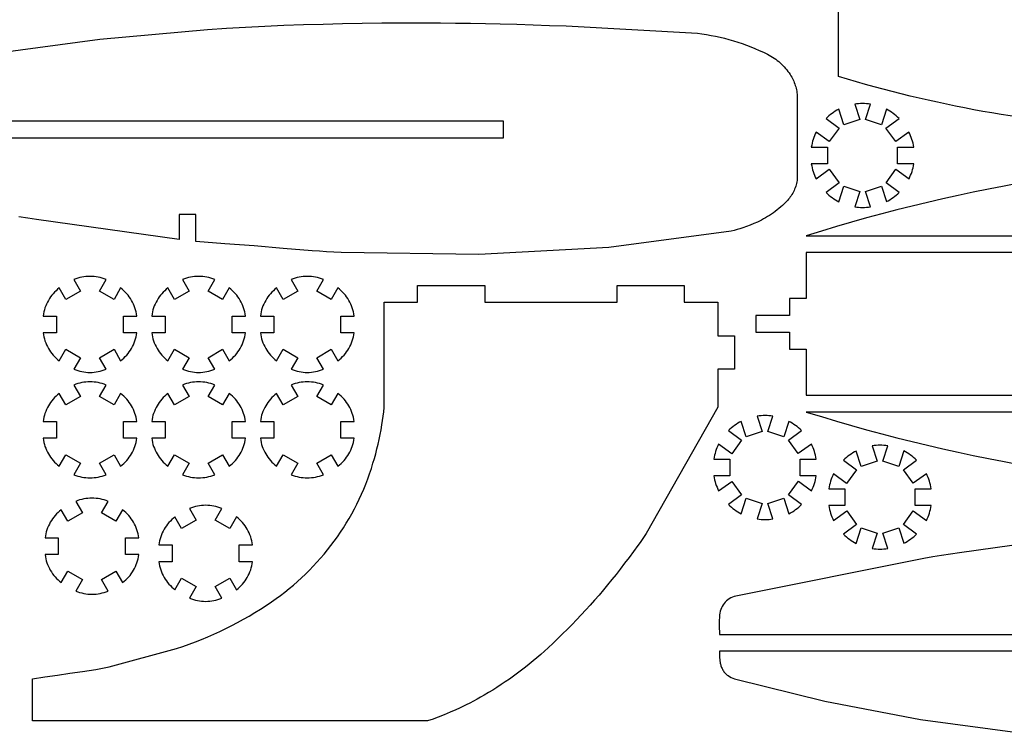
# Model space of a CAD drawing. Units: metres. Extents: x 7 to 593, y 25 to 566.
# Drawn here: x 259 to 435, y 304 to 432 of the extents above; entities that cross this region are included whole.
import ezdxf

# ---------------------------------------------------------------- set-up
doc = ezdxf.new("R2010")
doc.units = ezdxf.units.M

msp = doc.modelspace()

# ---------------------------------------------------------------- linework, layer by layer
at = {"color": 7}
msp.add_lwpolyline([(457.424726, 412.382397, -0.059751), (405.342666, 421.724215), (405.342666, 435.984339), (457.834041, 435.984339)], format="xyb", dxfattribs=at)
for points in [[(255.108495, 425.92078), (273.306195, 428.403887), (292.557219, 430.12809), (295.972458, 430.349413), (299.389196, 430.54544), (302.807291, 430.716164), (306.226604, 430.861577), (309.724257, 430.987218), (313.222491, 431.092615), (316.721217, 431.177766), (320.220349, 431.242671), (323.719797, 431.287327), (327.219474, 431.311733), (330.719293, 431.315889), (334.219165, 431.299792), (336.887542, 431.274076), (339.555773, 431.236915), (342.223819, 431.188311), (344.891645, 431.128264), (347.826805, 431.050178), (350.761627, 430.960651), (353.696078, 430.859686), (356.630124, 430.747282), (380.094388, 429.435859), (380.911664, 429.330853), (381.725798, 429.20825), (382.536513, 429.068132), (383.343531, 428.910581), (384.146577, 428.73568), (384.945372, 428.543513), (385.739639, 428.334161), (386.529102, 428.107707), (387.313484, 427.864234), (388.092506, 427.603826), (388.865894, 427.326564), (389.633368, 427.032531), (390.394652, 426.72181), (391.14947, 426.394484), (391.897543, 426.050636), (392.638595, 425.690348), (392.944599, 425.530961), (393.244476, 425.361719), (393.538011, 425.182814), (393.824989, 424.99444), (394.105197, 424.796788), (394.378418, 424.590053), (394.644438, 424.374426), (394.903042, 424.150101), (395.154015, 423.917269), (395.397143, 423.676125), (395.63221, 423.426861), (395.859001, 423.169668), (396.077303, 422.904742), (396.286899, 422.632273), (396.487575, 422.352455), (396.679116, 422.06548), (396.821037, 421.836673), (396.955206, 421.603489), (397.081529, 421.36613), (397.199912, 421.124794), (397.310263, 420.87968), (397.412486, 420.630989), (397.506488, 420.378919), (397.592176, 420.12367), (397.668464, 419.868592), (397.736124, 419.611323), (397.795115, 419.35208), (397.845401, 419.091084), (397.886943, 418.828554), (397.919701, 418.56471), (397.943638, 418.299771), (397.958715, 418.033957), (397.958715, 403.422622), (397.920978, 403.155248), (397.872865, 402.890298), (397.814507, 402.628053), (397.746033, 402.368794), (397.667574, 402.112801), (397.579259, 401.860355), (397.48122, 401.611736), (397.373585, 401.367226), (397.256486, 401.127105), (397.130052, 400.891654), (396.994414, 400.661153), (396.849701, 400.435883), (396.696044, 400.216124), (396.533573, 400.002158), (396.362419, 399.794266), (396.182711, 399.592727), (395.895111, 399.290348), (395.600412, 398.995522), (395.298769, 398.708362), (394.990337, 398.42898), (394.675273, 398.157487), (394.353731, 397.893996), (394.025867, 397.638619), (393.691836, 397.391467), (393.351794, 397.152654), (393.005897, 396.922291), (392.654299, 396.70049), (392.297156, 396.487363), (391.934624, 396.283022), (391.566858, 396.08758), (391.194014, 395.901148), (390.816247, 395.723839), (390.177823, 395.442788), (389.533076, 395.176813), (388.882274, 394.92602), (388.225683, 394.690516), (387.706481, 394.519783), (387.182521, 394.364698), (386.654155, 394.225359), (386.121737, 394.101866), (364.263742, 391.181348), (341.041011, 389.90164), (316.453544, 390.262696), (315.153604, 390.328407), (313.854364, 390.406262), (312.555907, 390.496255), (311.25832, 390.59838), (306.070058, 391.027051), (300.881137, 391.44764), (295.691568, 391.860147), (290.501359, 392.264571), (290.501359, 397.0911), (287.501853, 397.0911), (287.501853, 392.59185), (281.138516, 393.499551), (274.773928, 394.398416), (268.408099, 395.288442), (262.041036, 396.169629), (260.449933, 396.395466), (258.860795, 396.634546)], [(219.139416, 410.745764), (345.46734, 410.745773), (345.46734, 413.745279), (219.139416, 413.745279)], [(437.640912, 402.641839), (434.893093, 402.138036), (432.148914, 401.608975), (429.408551, 401.054656), (426.672176, 400.475083), (423.939966, 399.870259), (421.212093, 399.240184), (418.488733, 398.584861), (415.770059, 397.904294), (413.056247, 397.198483), (410.34747, 396.467432), (407.643903, 395.711141), (404.94572, 394.929615), (402.253096, 394.122855), (399.566204, 393.290863), (452.057579, 393.290867)], [(452.057579, 390.291358), (399.566222, 390.291362), (399.566213, 382.042721), (396.566704, 382.042721), (396.566704, 379.043211), (390.567685, 379.043211), (390.567685, 379.043211), (390.567685, 376.043702), (396.566704, 376.043702), (396.566704, 373.044192), (399.566213, 373.044192), (399.566204, 364.795551), (452.057579, 364.795539)], [(452.057579, 361.796045), (399.566204, 361.796041), (402.253096, 360.964048), (404.94572, 360.157288), (407.643903, 359.375762), (410.34747, 358.619472), (413.056247, 357.88842), (415.77006, 357.18261), (418.488733, 356.502042), (421.212093, 355.84672), (423.939966, 355.216645), (426.672176, 354.61182), (429.408551, 354.032247), (432.148914, 353.477929), (434.893093, 352.948867), (437.640913, 352.445064)], [(439.663132, 338.41291), (433.297302, 337.522883), (426.930239, 336.641697), (425.339137, 336.41586), (423.749998, 336.176779), (422.162907, 335.924468), (420.577945, 335.658939), (386.948383, 328.914491), (386.647399, 328.827955), (386.356071, 328.717453), (386.075735, 328.583836), (385.807722, 328.427954), (385.553368, 328.250658), (385.314006, 328.052799), (385.090969, 327.835228), (384.885593, 327.598795), (384.696945, 327.341826), (384.530525, 327.071769), (384.386865, 326.790078), (384.266499, 326.49821), (384.169958, 326.197618), (384.097776, 325.889758), (384.050486, 325.576086), (384.028619, 325.258056), (384.014617, 324.459992), (384.017418, 323.661809), (384.028619, 322.065561), (510.356543, 322.065552)], [(510.356543, 319.066046), (384.028619, 319.066046), (384.039314, 318.533372), (384.071363, 318.00177), (384.124715, 317.471881), (384.199318, 316.944348), (384.230647, 316.777159), (384.270005, 316.61243), (384.317233, 316.450417), (384.372174, 316.291379), (384.434668, 316.135572), (384.504557, 315.983253), (384.581684, 315.83468), (384.66589, 315.690109), (384.757017, 315.549798), (384.854907, 315.414003), (384.959401, 315.282982), (385.070341, 315.156992), (385.187569, 315.036289), (385.310927, 314.921132), (385.440257, 314.811776), (385.5754, 314.708479), (385.840264, 314.533529), (386.11954, 314.382647), (386.435837, 314.244995), (386.76227, 314.133491), (402.85334, 310.132575), (419.997698, 306.890546), (438.195398, 304.407438)]]:
    msp.add_lwpolyline(points, dxfattribs=at)
for points in [[(400.460908, 406.112753, 0.076095), (401.329047, 403.441486), (403.673646, 405.144937), (405.437002, 402.717886), (403.092717, 401.014663, 0.076157), (405.367424, 399.363092), (406.263992, 402.122443), (409.117161, 401.195392), (408.221061, 398.43748, 0.03785), (409.620238, 398.33141, 0.038222), (411.033044, 398.439569), (410.136203, 401.199761), (412.989373, 402.126812), (413.885304, 399.36942, 0.076162), (416.1577, 401.024512), (413.811227, 402.729324), (415.574582, 405.156375), (417.91771, 403.453993, 0.076104), (418.781872, 406.126891), (415.885328, 406.126891), (415.885328, 409.126891), (418.777242, 409.126891, 0.07603), (417.906065, 411.794667), (415.566272, 410.094708), (413.802916, 412.521759), (416.139277, 414.219224, 0.075968), (413.868638, 415.864687), (412.975926, 413.117202), (410.122757, 414.044253), (411.014505, 416.788773, 0.037716), (409.620238, 416.894096, 0.038117), (408.211276, 416.786528), (409.103715, 414.039884), (406.250545, 413.112833), (405.358628, 415.857873, 0.075963), (403.090772, 414.208918), (405.428691, 412.51032), (403.665336, 410.083269), (401.327817, 411.781576, 0.076021), (400.460908, 409.112753), (403.35459, 409.112753), (403.35459, 406.112753), (400.460908, 406.112753)], [(383.033581, 350.377379, 0.076095), (383.90172, 347.706112), (386.246319, 349.409563), (388.009675, 346.982512), (385.66539, 345.279289, 0.076157), (387.940098, 343.627718), (388.836665, 346.387069), (391.689835, 345.460018), (390.793735, 342.702106, 0.03785), (392.192911, 342.596036, 0.038222), (393.605717, 342.704195), (392.708876, 345.464387), (395.562046, 346.391438), (396.457977, 343.634046, 0.076162), (398.730373, 345.289138), (396.3839, 346.99395), (398.147256, 349.421001), (400.490383, 347.718619, 0.076104), (401.354546, 350.391517), (398.458002, 350.391517), (398.458002, 353.391517), (401.349915, 353.391517, 0.07603), (400.478738, 356.059293), (398.138945, 354.359334), (396.37559, 356.786385), (398.71195, 358.48385, 0.075968), (396.441312, 360.129313), (395.5486, 357.381828), (392.69543, 358.308879), (393.587179, 361.053399, 0.037716), (392.192911, 361.158722, 0.038117), (390.783949, 361.051154), (391.676388, 358.30451), (388.823219, 357.377459), (387.931301, 360.122499, 0.075963), (385.663445, 358.473544), (388.001365, 356.774946), (386.238009, 354.347895), (383.900491, 356.046202, 0.076021), (383.033581, 353.377379), (385.927263, 353.377379), (385.927263, 350.377379), (383.033581, 350.377379)], [(403.572931, 345.084075, 0.076095), (404.441069, 342.412808), (406.785669, 344.116259), (408.549024, 341.689208), (406.204739, 339.985985, 0.076157), (408.479447, 338.334415), (409.376014, 341.093765), (412.229184, 340.166714), (411.333084, 337.408803, 0.03785), (412.732261, 337.302732, 0.038222), (414.145066, 337.410891), (413.248226, 340.171083), (416.101395, 341.098134), (416.997326, 338.340742, 0.076162), (419.269722, 339.995834), (416.923249, 341.700646), (418.686605, 344.127697), (421.029733, 342.425315, 0.076104), (421.893895, 345.098214), (418.997351, 345.098214), (418.997351, 348.098214), (421.889264, 348.098214, 0.07603), (421.018087, 350.765989), (418.678295, 349.06603), (416.914939, 351.493081), (419.2513, 353.190546, 0.075968), (416.980661, 354.83601), (416.087949, 352.088524), (413.234779, 353.015575), (414.126528, 355.760096, 0.037716), (412.732261, 355.865418, 0.038117), (411.323299, 355.757851), (412.215738, 353.011206), (409.362568, 352.084155), (408.47065, 354.829195, 0.075963), (406.202794, 353.180241), (408.540714, 351.481643), (406.777358, 349.054592), (404.43984, 350.752898, 0.076021), (403.572931, 348.084075), (406.466612, 348.084075), (406.466612, 345.084075), (403.572931, 345.084075)]]:
    msp.add_lwpolyline(points, format="xyb", close=True, dxfattribs=at)
for points in [[(268.673755, 385.450378), (269.864338, 383.388433), (267.266687, 381.888678), (266.07611, 383.950567), (265.785443, 383.714405), (265.507903, 383.465338), (265.243819, 383.203937), (264.99352, 382.930772), (264.757336, 382.646414), (264.535597, 382.351434), (264.328632, 382.046403), (264.13677, 381.731891), (263.960341, 381.40847), (263.799675, 381.076709), (263.655102, 380.73718), (263.526949, 380.390454), (263.415548, 380.037101), (263.321227, 379.677692), (263.244317, 379.312798), (263.185146, 378.942989), (265.566027, 378.943143), (265.566027, 375.943634), (263.185159, 375.943724), (263.244335, 375.57391), (263.321251, 375.209011), (263.415578, 374.849597), (263.526986, 374.49624), (263.655146, 374.14951), (263.799727, 373.809978), (263.960402, 373.478214), (264.136839, 373.154791), (264.328709, 372.840277), (264.535684, 372.535245), (264.757432, 372.240265), (264.993626, 371.955907), (265.243935, 371.682743), (265.508029, 371.421343), (265.78558, 371.172278), (266.076257, 370.93612), (267.266691, 372.997984), (269.864342, 371.49823), (268.673964, 369.436338), (269.023814, 369.302688), (269.378277, 369.186857), (269.736695, 369.088847), (270.098407, 369.008657), (270.462756, 368.946287), (270.829082, 368.901737), (271.196726, 368.875007), (271.565029, 368.866097), (271.933331, 368.875008), (272.300975, 368.901738), (272.667301, 368.946288), (273.03165, 369.008658), (273.393362, 369.088848), (273.75178, 369.186859), (274.106243, 369.302689), (274.456093, 369.436339), (273.265703, 371.498242), (275.863355, 372.997996), (277.053603, 370.935974), (277.344301, 371.172135), (277.621871, 371.421203), (277.885985, 371.682608), (278.136311, 371.955779), (278.372522, 372.240144), (278.594286, 372.535133), (278.801275, 372.840175), (278.993159, 373.1547), (279.169608, 373.478136), (279.330293, 373.809912), (279.474884, 374.149458), (279.603052, 374.496203), (279.714467, 374.849576), (279.808799, 375.209006), (279.885718, 375.573922), (279.944896, 375.943753), (277.564033, 375.943634), (277.564033, 378.943143), (279.944883, 378.943141), (279.885704, 379.312953), (279.808785, 379.677849), (279.714456, 380.03726), (279.603046, 380.390614), (279.474885, 380.737341), (279.330302, 381.07687), (279.169626, 381.40863), (278.993188, 381.732051), (278.801317, 382.046561), (278.594342, 382.35159), (278.372593, 382.646568), (278.1364, 382.930922), (277.886091, 383.204083), (277.621997, 383.46548), (277.344447, 383.714543), (277.053771, 383.950699), (275.863351, 381.888789), (273.2657, 383.388544), (274.45594, 385.450524), (274.106084, 385.584168), (273.751614, 385.699992), (273.393191, 385.797995), (273.031473, 385.878177), (272.667119, 385.94054), (272.300788, 385.985081), (271.93314, 386.011803), (271.564833, 386.020703), (271.196527, 386.011784), (270.82888, 385.985044), (270.462551, 385.940484), (270.098201, 385.878103), (269.736487, 385.797902), (269.378068, 385.699881), (269.023605, 385.58404), (268.673755, 385.450378)], [(288.088427, 385.450398), (289.27901, 383.388453), (286.681359, 381.888698), (285.490782, 383.950588), (285.200115, 383.714426), (284.922575, 383.465359), (284.658491, 383.203957), (284.408192, 382.930792), (284.172008, 382.646435), (283.950269, 382.351455), (283.743304, 382.046423), (283.551442, 381.731912), (283.375013, 381.40849), (283.214347, 381.076729), (283.069773, 380.737201), (282.941621, 380.390474), (282.83022, 380.037121), (282.735899, 379.677712), (282.658989, 379.312818), (282.599818, 378.94301), (284.980699, 378.943164), (284.980699, 375.943654), (282.599831, 375.943745), (282.659007, 375.57393), (282.735923, 375.209031), (282.83025, 374.849618), (282.941658, 374.49626), (283.069818, 374.14953), (283.214399, 373.809998), (283.375074, 373.478235), (283.551511, 373.154811), (283.743381, 372.840298), (283.950356, 372.535266), (284.172104, 372.240285), (284.408298, 371.955928), (284.658606, 371.682763), (284.922701, 371.421364), (285.200252, 371.172299), (285.490929, 370.93614), (286.681363, 372.998005), (289.279014, 371.49825), (288.088636, 369.436358), (288.438486, 369.302708), (288.792949, 369.186878), (289.151367, 369.088868), (289.513079, 369.008678), (289.877428, 368.946308), (290.243754, 368.901758), (290.611398, 368.875028), (290.979701, 368.866118), (291.348003, 368.875028), (291.715647, 368.901758), (292.081973, 368.946308), (292.446322, 369.008679), (292.808034, 369.088869), (293.166452, 369.186879), (293.520915, 369.302709), (293.870765, 369.43636), (292.680375, 371.498262), (295.278027, 372.998017), (296.468275, 370.935995), (296.758973, 371.172156), (297.036543, 371.421224), (297.300657, 371.682629), (297.550983, 371.955799), (297.787194, 372.240164), (298.008958, 372.535153), (298.215947, 372.840196), (298.407831, 373.15472), (298.58428, 373.478156), (298.744965, 373.809933), (298.889556, 374.149479), (299.017724, 374.496224), (299.129139, 374.849596), (299.223471, 375.209026), (299.30039, 375.573942), (299.359568, 375.943774), (296.978705, 375.943654), (296.978705, 378.943164), (299.359555, 378.943162), (299.300376, 379.312973), (299.223457, 379.677869), (299.129128, 380.03728), (299.017718, 380.390634), (298.889557, 380.737361), (298.744974, 381.07689), (298.584298, 381.408651), (298.40786, 381.732071), (298.215989, 382.046581), (298.009014, 382.351611), (297.787265, 382.646588), (297.551072, 382.930943), (297.300763, 383.204104), (297.036669, 383.465501), (296.759119, 383.714563), (296.468443, 383.950719), (295.278023, 381.88881), (292.680372, 383.388564), (293.870612, 385.450544), (293.520756, 385.584188), (293.166286, 385.700012), (292.807863, 385.798015), (292.446145, 385.878198), (292.081791, 385.94056), (291.71546, 385.985102), (291.347812, 386.011823), (290.979505, 386.020724), (290.611199, 386.011804), (290.243552, 385.985065), (289.877223, 385.940504), (289.512873, 385.878124), (289.151159, 385.797923), (288.79274, 385.699901), (288.438277, 385.58406), (288.088427, 385.450398)], [(307.503099, 385.450419), (308.693682, 383.388474), (306.096031, 381.888719), (304.905454, 383.950608), (304.614787, 383.714446), (304.337247, 383.465379), (304.073162, 383.203978), (303.822864, 382.930813), (303.58668, 382.646455), (303.364941, 382.351475), (303.157976, 382.046444), (302.966114, 381.731932), (302.789685, 381.40851), (302.629019, 381.07675), (302.484445, 380.737221), (302.356293, 380.390495), (302.244892, 380.037142), (302.150571, 379.677733), (302.073661, 379.312839), (302.01449, 378.94303), (304.395371, 378.943184), (304.395371, 375.943674), (302.014503, 375.943765), (302.073679, 375.573951), (302.150595, 375.209052), (302.244922, 374.849638), (302.35633, 374.496281), (302.48449, 374.149551), (302.629071, 373.810019), (302.789746, 373.478255), (302.966183, 373.154832), (303.158053, 372.840318), (303.365028, 372.535286), (303.586776, 372.240306), (303.82297, 371.955948), (304.073278, 371.682784), (304.337373, 371.421384), (304.614923, 371.172319), (304.905601, 370.93616), (306.096035, 372.998025), (308.693686, 371.49827), (307.503308, 369.436379), (307.853158, 369.302728), (308.207621, 369.186898), (308.566039, 369.088888), (308.927751, 369.008698), (309.2921, 368.946328), (309.658426, 368.901778), (310.02607, 368.875048), (310.394372, 368.866138), (310.762675, 368.875048), (311.130319, 368.901779), (311.496645, 368.946329), (311.860994, 369.008699), (312.222706, 369.088889), (312.581124, 369.1869), (312.935587, 369.30273), (313.285437, 369.43638), (312.095047, 371.498283), (314.692699, 372.998037), (315.882946, 370.936015), (316.173645, 371.172176), (316.451215, 371.421244), (316.715328, 371.682649), (316.965655, 371.955819), (317.201866, 372.240185), (317.42363, 372.535174), (317.630619, 372.840216), (317.822503, 373.154741), (317.998952, 373.478177), (318.159637, 373.809953), (318.304228, 374.149499), (318.432396, 374.496244), (318.543811, 374.849617), (318.638143, 375.209047), (318.715062, 375.573963), (318.77424, 375.943794), (316.393377, 375.943674), (316.393377, 378.943184), (318.774227, 378.943182), (318.715048, 379.312994), (318.638129, 379.67789), (318.5438, 380.037301), (318.43239, 380.390655), (318.304229, 380.737382), (318.159645, 381.076911), (317.99897, 381.408671), (317.822532, 381.732092), (317.630661, 382.046602), (317.423686, 382.351631), (317.201937, 382.646608), (316.965743, 382.930963), (316.715435, 383.204124), (316.451341, 383.465521), (316.173791, 383.714583), (315.883115, 383.95074), (314.692695, 381.88883), (312.095044, 383.388585), (313.285284, 385.450565), (312.935427, 385.584209), (312.580958, 385.700032), (312.222535, 385.798035), (311.860817, 385.878218), (311.496463, 385.94058), (311.130132, 385.985122), (310.762484, 386.011843), (310.394177, 386.020744), (310.025871, 386.011825), (309.658224, 385.985085), (309.291895, 385.940525), (308.927545, 385.878144), (308.565831, 385.797943), (308.207412, 385.699922), (307.852949, 385.58408), (307.503099, 385.450419)], [(324.123035, 381.417929), (330.122, 381.417929), (330.122, 384.417411), (342.119928, 384.417411), (342.119928, 381.417929), (365.756825, 381.417929), (365.756825, 384.417411), (377.754754, 384.417411), (377.754754, 381.417929), (383.753718, 381.417929), (383.753718, 375.418966), (386.753224, 375.418966), (386.753224, 369.420001), (383.753718, 369.420001), (383.753718, 362.671007), (370.96096, 340.122211), (370.599722, 339.571086), (370.230683, 339.025194), (369.853901, 338.484618), (369.469433, 337.94944), (368.687666, 336.885402), (367.898361, 335.826965), (367.101548, 334.774169), (366.297257, 333.727054), (365.562774, 332.787869), (364.818789, 331.856476), (364.065367, 330.932946), (363.302572, 330.017348), (362.530468, 329.109752), (361.749118, 328.210229), (360.958587, 327.318848), (360.158939, 326.435679), (359.350237, 325.560792), (358.532547, 324.694258), (357.705931, 323.836145), (356.870455, 322.986525), (356.026181, 322.145468), (355.173175, 321.313042), (354.311499, 320.489319), (353.441218, 319.674367), (352.783789, 319.073462), (352.118336, 318.481905), (351.444962, 317.89977), (350.763768, 317.327135), (350.074858, 316.764075), (349.378333, 316.210665), (348.674297, 315.666982), (347.962852, 315.133101), (347.2441, 314.609098), (346.518144, 314.09505), (345.785087, 313.591031), (345.04503, 313.097118), (344.298077, 312.613386), (343.544329, 312.139911), (342.78389, 311.67677), (342.016861, 311.224037), (341.37523, 310.856597), (340.729102, 310.497182), (340.078553, 310.145833), (339.423659, 309.802591), (338.815899, 309.494033), (338.204059, 309.193718), (337.588221, 308.901688), (336.968471, 308.617983), (335.91195, 308.154033), (334.847534, 307.708724), (333.775469, 307.282157), (332.696003, 306.874432), (332.489773, 306.803481), (332.280837, 306.741283), (332.069473, 306.687916), (331.855959, 306.643455), (261.276998, 306.643446), (261.276998, 314.142212), (263.509162, 314.485881), (265.742932, 314.818857), (267.978272, 315.141136), (270.215141, 315.45271), (271.418766, 315.628764), (272.618832, 315.826997), (273.815033, 316.047354), (275.007063, 316.289784), (287.058745, 319.555073), (288.18494, 319.931899), (289.303599, 320.328556), (290.414469, 320.744917), (291.517296, 321.180858), (292.611826, 321.636255), (293.697805, 322.110982), (294.774978, 322.604915), (295.843092, 323.117929), (296.901893, 323.649899), (297.951126, 324.2007), (298.990538, 324.770208), (300.019874, 325.358297), (301.03888, 325.964843), (302.047303, 326.589721), (303.044889, 327.232806), (304.031382, 327.893973), (304.839284, 328.458744), (305.633527, 329.039651), (306.413917, 329.636427), (307.180257, 330.248805), (307.932353, 330.876519), (308.67001, 331.519301), (309.393032, 332.176886), (310.101224, 332.849006), (310.794392, 333.535394), (311.47234, 334.235785), (312.134873, 334.949911), (312.781795, 335.677505), (313.412913, 336.418301), (314.028029, 337.172032), (314.62695, 337.938431), (315.20948, 338.717232), (315.775425, 339.508168), (316.324588, 340.310972), (316.856775, 341.125377), (317.371791, 341.951117), (317.86944, 342.787925), (318.349527, 343.635535), (318.811858, 344.493678), (319.256236, 345.36209), (319.682468, 346.240502), (320.090357, 347.128649), (320.479709, 348.026264), (320.850328, 348.933079), (321.20202, 349.848829), (321.534589, 350.773246), (321.84784, 351.706064), (322.141578, 352.647015), (322.387883, 353.490524), (322.620994, 354.337608), (322.840874, 355.188113), (323.047488, 356.041882), (323.240799, 356.898762), (323.42077, 357.758597), (323.587366, 358.621232), (323.74055, 359.48651), (323.863124, 360.266062), (323.967754, 361.048119), (324.054404, 361.832372), (324.123035, 362.618511), (324.123035, 381.417929)], [(268.673951, 366.61721), (269.864534, 364.555265), (267.266882, 363.05551), (266.076305, 365.117399), (265.785638, 364.881237), (265.508098, 364.63217), (265.244014, 364.370769), (264.993715, 364.097604), (264.757531, 363.813246), (264.535792, 363.518266), (264.328827, 363.213235), (264.136965, 362.898723), (263.960537, 362.575302), (263.799871, 362.243541), (263.655297, 361.904012), (263.527145, 361.557286), (263.415743, 361.203933), (263.321423, 360.844524), (263.244512, 360.47963), (263.185342, 360.109821), (265.566222, 360.109975), (265.566222, 357.110466), (263.185354, 357.110556), (263.24453, 356.740742), (263.321447, 356.375843), (263.415774, 356.016429), (263.527182, 355.663072), (263.655341, 355.316342), (263.799923, 354.97681), (263.960597, 354.645047), (264.137034, 354.321623), (264.328905, 354.007109), (264.535879, 353.702077), (264.757628, 353.407097), (264.993821, 353.122739), (265.24413, 352.849575), (265.508224, 352.588175), (265.785775, 352.339111), (266.076452, 352.102952), (267.266886, 354.164816), (269.864537, 352.665062), (268.67416, 350.60317), (269.024009, 350.46952), (269.378473, 350.35369), (269.73689, 350.255679), (270.098603, 350.175489), (270.462951, 350.113119), (270.829277, 350.068569), (271.196921, 350.041839), (271.565224, 350.03293), (271.933527, 350.04184), (272.301171, 350.06857), (272.667497, 350.11312), (273.031845, 350.17549), (273.393558, 350.25568), (273.751975, 350.353691), (274.106438, 350.469521), (274.456288, 350.603171), (273.265899, 352.665074), (275.86355, 354.164828), (277.053798, 352.102806), (277.344496, 352.338967), (277.622067, 352.588035), (277.88618, 352.84944), (278.136507, 353.122611), (278.372717, 353.406976), (278.594482, 353.701965), (278.801471, 354.007007), (278.993354, 354.321532), (279.169804, 354.644968), (279.330489, 354.976744), (279.47508, 355.31629), (279.603247, 355.663035), (279.714662, 356.016408), (279.808994, 356.375838), (279.885914, 356.740754), (279.945092, 357.110585), (277.564228, 357.110466), (277.564228, 360.109975), (279.945078, 360.109973), (279.885899, 360.479785), (279.808981, 360.844681), (279.714651, 361.204092), (279.603241, 361.557446), (279.47508, 361.904173), (279.330497, 362.243702), (279.169822, 362.575462), (278.993384, 362.898883), (278.801512, 363.213393), (278.594537, 363.518422), (278.372788, 363.8134), (278.136595, 364.097754), (277.886286, 364.370916), (277.622192, 364.632313), (277.344643, 364.881375), (277.053966, 365.117531), (275.863547, 363.055621), (273.265895, 364.555376), (274.456135, 366.617356), (274.106279, 366.751), (273.75181, 366.866824), (273.393386, 366.964827), (273.031668, 367.045009), (272.667314, 367.107372), (272.300984, 367.151913), (271.933335, 367.178635), (271.565029, 367.187536), (271.196722, 367.178616), (270.829075, 367.151876), (270.462747, 367.107316), (270.098396, 367.044935), (269.736682, 366.964734), (269.378264, 366.866713), (269.0238, 366.750872), (268.673951, 366.61721)], [(288.088623, 366.61723), (289.279206, 364.555285), (286.681554, 363.05553), (285.490977, 365.11742), (285.20031, 364.881258), (284.92277, 364.632191), (284.658686, 364.370789), (284.408387, 364.097624), (284.172203, 363.813267), (283.950464, 363.518287), (283.743499, 363.213255), (283.551637, 362.898744), (283.375209, 362.575322), (283.214543, 362.243562), (283.069969, 361.904033), (282.941817, 361.557306), (282.830415, 361.203953), (282.736095, 360.844544), (282.659184, 360.47965), (282.600014, 360.109842), (284.980894, 360.109996), (284.980894, 357.110486), (282.600026, 357.110577), (282.659202, 356.740763), (282.736119, 356.375863), (282.830446, 356.01645), (282.941854, 355.663092), (283.070013, 355.316362), (283.214595, 354.97683), (283.375269, 354.645067), (283.551706, 354.321643), (283.743577, 354.00713), (283.950551, 353.702098), (284.1723, 353.407117), (284.408493, 353.12276), (284.658802, 352.849596), (284.922896, 352.588196), (285.200447, 352.339131), (285.491124, 352.102972), (286.681558, 354.164837), (289.279209, 352.665082), (288.088831, 350.60319), (288.438681, 350.46954), (288.793145, 350.35371), (289.151562, 350.2557), (289.513275, 350.17551), (289.877623, 350.11314), (290.243949, 350.06859), (290.611593, 350.04186), (290.979896, 350.03295), (291.348199, 350.04186), (291.715843, 350.06859), (292.082169, 350.11314), (292.446517, 350.175511), (292.80823, 350.255701), (293.166647, 350.353711), (293.52111, 350.469542), (293.87096, 350.603192), (292.680571, 352.665094), (295.278222, 354.164849), (296.46847, 352.102827), (296.759168, 352.338988), (297.036738, 352.588056), (297.300852, 352.849461), (297.551179, 353.122631), (297.787389, 353.406996), (298.009153, 353.701986), (298.216142, 354.007028), (298.408026, 354.321552), (298.584476, 354.644988), (298.745161, 354.976765), (298.889752, 355.316311), (299.017919, 355.663056), (299.129334, 356.016428), (299.223666, 356.375858), (299.300586, 356.740774), (299.359764, 357.110606), (296.9789, 357.110486), (296.9789, 360.109996), (299.35975, 360.109994), (299.300571, 360.479805), (299.223653, 360.844702), (299.129323, 361.204112), (299.017913, 361.557466), (298.889752, 361.904193), (298.745169, 362.243722), (298.584494, 362.575483), (298.408055, 362.898903), (298.216184, 363.213414), (298.009209, 363.518443), (297.78746, 363.81342), (297.551267, 364.097775), (297.300958, 364.370936), (297.036864, 364.632333), (296.759314, 364.881395), (296.468638, 365.117551), (295.278218, 363.055642), (292.680567, 364.555396), (293.870807, 366.617376), (293.520951, 366.75102), (293.166482, 366.866844), (292.808058, 366.964847), (292.44634, 367.04503), (292.081986, 367.107392), (291.715656, 367.151934), (291.348007, 367.178655), (290.979701, 367.187556), (290.611394, 367.178636), (290.243747, 367.151897), (289.877419, 367.107336), (289.513068, 367.044956), (289.151354, 366.964755), (288.792936, 366.866734), (288.438472, 366.750892), (288.088623, 366.61723)], [(307.503294, 366.617251), (308.693878, 364.555306), (306.096226, 363.055551), (304.905649, 365.11744), (304.614982, 364.881278), (304.337442, 364.632211), (304.073358, 364.37081), (303.823059, 364.097645), (303.586875, 363.813287), (303.365136, 363.518307), (303.158171, 363.213276), (302.966309, 362.898764), (302.789881, 362.575343), (302.629215, 362.243582), (302.484641, 361.904053), (302.356489, 361.557327), (302.245087, 361.203974), (302.150767, 360.844565), (302.073856, 360.479671), (302.014686, 360.109862), (304.395566, 360.110016), (304.395566, 357.110507), (302.014698, 357.110597), (302.073874, 356.740783), (302.150791, 356.375884), (302.245117, 356.01647), (302.356526, 355.663113), (302.484685, 355.316383), (302.629267, 354.976851), (302.789941, 354.645087), (302.966378, 354.321664), (303.158249, 354.00715), (303.365223, 353.702118), (303.586972, 353.407138), (303.823165, 353.12278), (304.073474, 352.849616), (304.337568, 352.588216), (304.615119, 352.339151), (304.905796, 352.102992), (306.09623, 354.164857), (308.693881, 352.665103), (307.503503, 350.603211), (307.853353, 350.469561), (308.207817, 350.35373), (308.566234, 350.25572), (308.927946, 350.17553), (309.292295, 350.11316), (309.658621, 350.06861), (310.026265, 350.04188), (310.394568, 350.03297), (310.762871, 350.041881), (311.130515, 350.068611), (311.49684, 350.113161), (311.861189, 350.175531), (312.222902, 350.255721), (312.581319, 350.353732), (312.935782, 350.469562), (313.285632, 350.603212), (312.095243, 352.665115), (314.692894, 354.164869), (315.883142, 352.102847), (316.17384, 352.339008), (316.45141, 352.588076), (316.715524, 352.849481), (316.965851, 353.122651), (317.202061, 353.407017), (317.423825, 353.702006), (317.630814, 354.007048), (317.822698, 354.321573), (317.999148, 354.645009), (318.159833, 354.976785), (318.304424, 355.316331), (318.432591, 355.663076), (318.544006, 356.016449), (318.638338, 356.375879), (318.715258, 356.740795), (318.774436, 357.110626), (316.393572, 357.110507), (316.393572, 360.110016), (318.774422, 360.110014), (318.715243, 360.479826), (318.638325, 360.844722), (318.543995, 361.204133), (318.432585, 361.557487), (318.304424, 361.904214), (318.159841, 362.243743), (317.999165, 362.575503), (317.822727, 362.898924), (317.630856, 363.213434), (317.423881, 363.518463), (317.202132, 363.81344), (316.965939, 364.097795), (316.71563, 364.370956), (316.451536, 364.632353), (316.173986, 364.881415), (315.88331, 365.117572), (314.69289, 363.055662), (312.095239, 364.555417), (313.285479, 366.617397), (312.935623, 366.751041), (312.581154, 366.866864), (312.22273, 366.964868), (311.861012, 367.04505), (311.496658, 367.107412), (311.130328, 367.151954), (310.762679, 367.178675), (310.394372, 367.187576), (310.026066, 367.178657), (309.658419, 367.151917), (309.292091, 367.107357), (308.92774, 367.044976), (308.566026, 366.964775), (308.207608, 366.866754), (307.853144, 366.750912), (307.503294, 366.617251)], [(269.023577, 345.831298), (270.21416, 343.769353), (267.616508, 342.269598), (266.425931, 344.331487), (266.135264, 344.095325), (265.857724, 343.846258), (265.59364, 343.584857), (265.343341, 343.311692), (265.107157, 343.027334), (264.885418, 342.732354), (264.678453, 342.427323), (264.486591, 342.112811), (264.310163, 341.789389), (264.149497, 341.457629), (264.004923, 341.1181), (263.876771, 340.771374), (263.765369, 340.418021), (263.671049, 340.058612), (263.594138, 339.693718), (263.534968, 339.323909), (265.915848, 339.324063), (265.915848, 336.324553), (263.53498, 336.324644), (263.594156, 335.95483), (263.671073, 335.589931), (263.765399, 335.230517), (263.876808, 334.87716), (264.004967, 334.53043), (264.149549, 334.190898), (264.310223, 333.859134), (264.48666, 333.535711), (264.678531, 333.221197), (264.885505, 332.916165), (265.107254, 332.621185), (265.343447, 332.336827), (265.593756, 332.063663), (265.85785, 331.802263), (266.135401, 331.553198), (266.426078, 331.317039), (267.616512, 333.378904), (270.214163, 331.879149), (269.023785, 329.817258), (269.373635, 329.683607), (269.728099, 329.567777), (270.086516, 329.469767), (270.448228, 329.389577), (270.812577, 329.327207), (271.178903, 329.282657), (271.546547, 329.255927), (271.91485, 329.247017), (272.283153, 329.255927), (272.650797, 329.282658), (273.017123, 329.327208), (273.381471, 329.389578), (273.743184, 329.469768), (274.101601, 329.567779), (274.456064, 329.683609), (274.805914, 329.817259), (273.615525, 331.879162), (276.213176, 333.378916), (277.403424, 331.316894), (277.694122, 331.553055), (277.971692, 331.802123), (278.235806, 332.063528), (278.486133, 332.336698), (278.722343, 332.621064), (278.944107, 332.916053), (279.151096, 333.221095), (279.34298, 333.53562), (279.51943, 333.859056), (279.680115, 334.190832), (279.824706, 334.530378), (279.952873, 334.877123), (280.064288, 335.230496), (280.15862, 335.589926), (280.23554, 335.954842), (280.294718, 336.324673), (277.913854, 336.324553), (277.913854, 339.324063), (280.294704, 339.324061), (280.235525, 339.693873), (280.158607, 340.058769), (280.064277, 340.41818), (279.952867, 340.771534), (279.824706, 341.118261), (279.680123, 341.45779), (279.519448, 341.78955), (279.343009, 342.112971), (279.151138, 342.427481), (278.944163, 342.73251), (278.722414, 343.027487), (278.486221, 343.311842), (278.235912, 343.585003), (277.971818, 343.8464), (277.694268, 344.095462), (277.403592, 344.331619), (276.213172, 342.269709), (273.615521, 343.769464), (274.805761, 345.831444), (274.455905, 345.965088), (274.101436, 346.080911), (273.743012, 346.178914), (273.381294, 346.259097), (273.01694, 346.321459), (272.65061, 346.366001), (272.282961, 346.392722), (271.914655, 346.401623), (271.546348, 346.392704), (271.178701, 346.365964), (270.812373, 346.321404), (270.448022, 346.259023), (270.086308, 346.178822), (269.72789, 346.080801), (269.373426, 345.964959), (269.023577, 345.831298)], [(289.359521, 344.559613), (290.550105, 342.497668), (287.952453, 340.997913), (286.761876, 343.059802), (286.471209, 342.82364), (286.193669, 342.574573), (285.929585, 342.313172), (285.679286, 342.040007), (285.443102, 341.755649), (285.221363, 341.460669), (285.014398, 341.155638), (284.822536, 340.841126), (284.646108, 340.517705), (284.485442, 340.185944), (284.340868, 339.846415), (284.212715, 339.499689), (284.101314, 339.146336), (284.006994, 338.786927), (283.930083, 338.422033), (283.870912, 338.052224), (286.251793, 338.052378), (286.251793, 335.052869), (283.870925, 335.052959), (283.930101, 334.683145), (284.007017, 334.318246), (284.101344, 333.958832), (284.212752, 333.605475), (284.340912, 333.258745), (284.485494, 332.919213), (284.646168, 332.587449), (284.822605, 332.264026), (285.014475, 331.949512), (285.22145, 331.64448), (285.443198, 331.3495), (285.679392, 331.065142), (285.929701, 330.791978), (286.193795, 330.530578), (286.471346, 330.281513), (286.762023, 330.045354), (287.952457, 332.107219), (290.550108, 330.607465), (289.35973, 328.545573), (289.70958, 328.411923), (290.064043, 328.296092), (290.422461, 328.198082), (290.784173, 328.117892), (291.148522, 328.055522), (291.514848, 328.010972), (291.882492, 327.984242), (292.250795, 327.975332), (292.619098, 327.984243), (292.986742, 328.010973), (293.353067, 328.055523), (293.717416, 328.117893), (294.079129, 328.198083), (294.437546, 328.296094), (294.792009, 328.411924), (295.141859, 328.545574), (293.95147, 330.607477), (296.549121, 332.107231), (297.739369, 330.045209), (298.030067, 330.28137), (298.307637, 330.530438), (298.571751, 330.791843), (298.822077, 331.065013), (299.058288, 331.349379), (299.280052, 331.644368), (299.487041, 331.94941), (299.678925, 332.263935), (299.855375, 332.587371), (300.01606, 332.919147), (300.160651, 333.258693), (300.288818, 333.605438), (300.400233, 333.958811), (300.494565, 334.318241), (300.571485, 334.683157), (300.630663, 335.052988), (298.249799, 335.052869), (298.249799, 338.052378), (300.630649, 338.052376), (300.57147, 338.422188), (300.494551, 338.787084), (300.400222, 339.146495), (300.288812, 339.499849), (300.160651, 339.846576), (300.016068, 340.186105), (299.855392, 340.517865), (299.678954, 340.841286), (299.487083, 341.155796), (299.280108, 341.460825), (299.058359, 341.755803), (298.822166, 342.040157), (298.571857, 342.313318), (298.307763, 342.574715), (298.030213, 342.823777), (297.739537, 343.059934), (296.549117, 340.998024), (293.951466, 342.497779), (295.141706, 344.559759), (294.79185, 344.693403), (294.43738, 344.809226), (294.078957, 344.90723), (293.717239, 344.987412), (293.352885, 345.049774), (292.986555, 345.094316), (292.618906, 345.121038), (292.250599, 345.129938), (291.882293, 345.121019), (291.514646, 345.094279), (291.148318, 345.049719), (290.783967, 344.987338), (290.422253, 344.907137), (290.063835, 344.809116), (289.709371, 344.693274), (289.359521, 344.559613)]]:
    msp.add_lwpolyline(points, close=True, dxfattribs=at)

doc.saveas('drawing.dxf')
